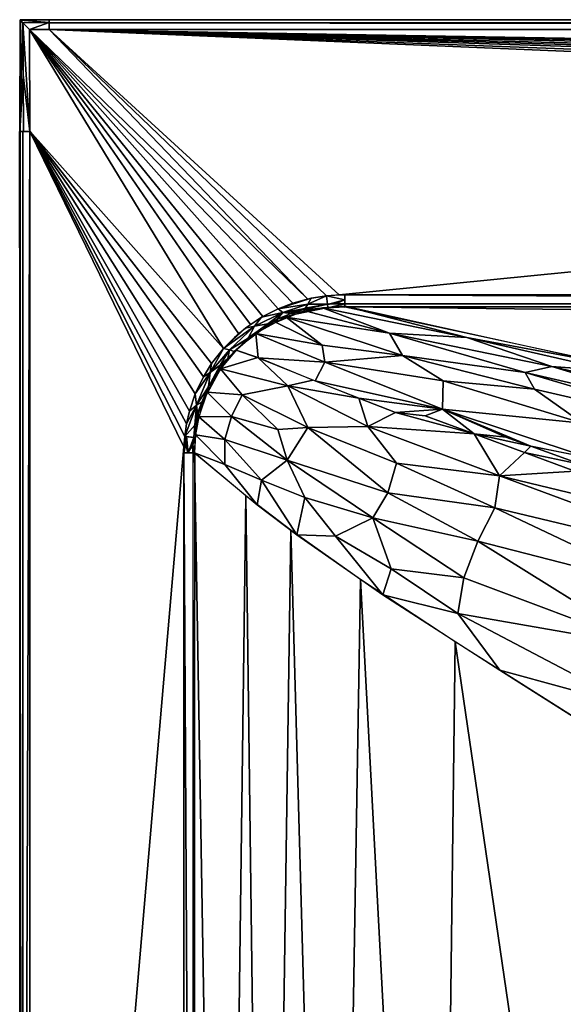
# Model space of a CAD drawing. Extents: x -900 to 900, y -383 to 418.
# Drawn here: x -900 to -728, y 105 to 418 of the extents above; entities that cross this region are included whole.
import ezdxf

# ---------------------------------------------------------------- set-up
doc = ezdxf.new("R2010")
doc.units = 0
doc.header["$MEASUREMENT"] = 0
doc.layers.get('0').update_dxf_attribs({"linetype": 'CONTINUOUS'})

msp = doc.modelspace()

# ---------------------------------------------------------------- linework, layer by layer
for points in [[(-899.92, 417.43, -2.96), (-900, 399.84, -3.92), (-900.06, 382.17, -3.44)], [(-900.06, 382.17, -3.44), (-899.22, 416.61, -1.38), (-899.92, 417.43, -2.96)], [(-899.22, 416.61, -1.38), (-900.06, 382.17, -3.44), (-899.02, 399.81, -1.7)], [(-890.72, 417.52, -3.73), (-900, 417.5, -3.68), (-899.93, 417.41, -2.95)], [(-899.92, 417.43, -2.96), (-900, 417.5, -3.64), (-900, 399.84, -3.92)], [(897, 417.5, -40.94), (-900, 417.5, -40.94), (-900, 417.5, -3.69)], [(897, 417.5, -40.94), (-900, 417.5, -3.69), (897, 417.5, -3.71)], [(-900, 390.64, -4.03), (-900, 417.5, -3.64), (-900, 417.5, -630)], [(-900, -282.5, -4.06), (-900, 390.64, -4.03), (-900, 417.5, -630)], [(-900, -282.5, -4.06), (-900, 417.5, -630), (-900, -282.5, -630)], [(-899.93, 417.41, -2.95), (-890.72, 416.69, -1.49), (-890.72, 417.52, -3.73)], [(-899.13, 416.7, -1.38), (-890.72, 416.69, -1.49), (-899.93, 417.41, -2.95)], [(-896.98, 414.45, -0.48), (-890.72, 416.65, -1.52), (-899.08, 416.54, -1.49)], [(-899.06, 416.56, -1.5), (-899.04, 400.09, -1.68), (-896.9, 382.17, -0.92)], [(-896.9, 382.17, -0.92), (-897, 414.49, -0.57), (-899.06, 416.56, -1.5)], [(-896.98, 414.45, -0.48), (-890.72, 414.43, -0.68), (-890.72, 416.65, -1.52)], [(-890.72, 417.58, -3.72), (890.72, 416.7, -1.49), (890.72, 417.53, -3.73)], [(-890.72, 416.64, -1.54), (890.72, 416.7, -1.49), (-890.72, 417.58, -3.72)], [(-890.72, 416.63, -1.54), (890.72, 414.43, -0.54), (890.72, 416.6, -1.57)], [(-890.72, 414.43, -0.62), (890.72, 414.43, -0.54), (-890.72, 416.63, -1.54)], [(-835.45, 313.34, -2.96), (-896.97, 414.45, -0.71), (-896.91, 382.22, -1.11)], [(-830.65, 318.02, -2.96), (-896.97, 414.45, -0.71), (-835.45, 313.34, -2.96)], [(-896.97, 414.45, -0.71), (-830.65, 318.02, -2.96), (-826.89, 320.91, -2.96)], [(-822.91, 323.49, -2.95), (-896.97, 414.45, -0.71), (-826.89, 320.91, -2.96)], [(-818.04, 325.94, -2.95), (-896.97, 414.45, -0.71), (-822.91, 323.49, -2.95)], [(-813.46, 327.7, -2.94), (-896.97, 414.45, -0.71), (-818.04, 325.94, -2.95)], [(-808.74, 329.02, -2.94), (-896.97, 414.45, -0.71), (-813.46, 327.7, -2.94)], [(-808.74, 329.02, -2.94), (-890.72, 414.42, -0.73), (-896.97, 414.45, -0.71)], [(-229.94, 386.62, -1.45), (-890.72, 414.42, -0.73), (-798.77, 330.33, -2.91)], [(-229.94, 386.62, -1.45), (-229.51, 389.59, -1.37), (-890.72, 414.42, -0.73)], [(-229.51, 389.59, -1.37), (-228.31, 392.89, -1.29), (-890.72, 414.42, -0.73)], [(-225.09, 397.36, -1.17), (-222.11, 399.76, -1.11), (-890.72, 414.42, -0.73)], [(-214.93, 402.64, -1.04), (-890.72, 414.42, -0.73), (-218.66, 401.54, -1.06)], [(-211.58, 403.06, -1.02), (890.72, 414.42, -0.73), (-890.72, 414.42, -0.73)], [(-214.93, 402.64, -1.04), (-211.58, 403.06, -1.02), (-890.72, 414.42, -0.73)], [(-798.77, 330.33, -2.91), (-890.72, 414.42, -0.73), (-802.71, 330.03, -2.92)], [(-228.31, 392.89, -1.29), (-226.89, 395.21, -1.23), (-890.72, 414.42, -0.73)], [(-226.89, 395.21, -1.23), (-225.09, 397.36, -1.17), (-890.72, 414.42, -0.73)], [(-218.66, 401.54, -1.06), (-890.72, 414.42, -0.73), (-222.11, 399.76, -1.11)], [(-802.75, 330.06, -2.92), (-890.72, 414.42, -0.73), (-808.74, 329.02, -2.94)], [(-900.06, 382.17, -3.44), (-900, 399.84, -3.92), (-899.99, 382.17, -3.76)], [(-900.06, 382.17, -3.44), (-898.86, 382.17, -1.71), (-899.02, 399.81, -1.7)], [(-900, 399.84, -3.92), (-900, 382.17, -4.06), (-899.99, 382.17, -3.76)], [(-896.9, 382.17, -0.92), (-899.04, 400.09, -1.68), (-898.87, 382.17, -1.69)], [(-229.13, 330.34, -2.91), (-229.94, 386.62, -1.45), (-798.77, 330.33, -2.91)], [(-899.16, -282.5, -1.83), (-900.11, 382.17, -4.05), (-900.05, -282.5, -4.06)], [(-899.16, -282.5, -1.83), (-899.12, 382.17, -1.86), (-900.11, 382.17, -4.05)], [(-899.17, -282.5, -1.8), (-896.89, 382.17, -0.92), (-899.1, 382.17, -1.87)], [(-896.89, -282.5, -1.03), (-896.89, 382.17, -0.92), (-899.17, -282.5, -1.8)], [(-847.16, 289.46, -2.93), (-896.91, 382.22, -1.11), (-847.73, 285.43, -2.92)], [(-896.91, 382.22, -1.11), (-844.42, 298.95, -2.95), (-841.8, 304.36, -2.95)], [(-846.25, 293.43, -2.94), (-896.91, 382.22, -1.11), (-847.16, 289.46, -2.93)], [(-844.42, 298.95, -2.95), (-896.91, 382.22, -1.11), (-846.25, 293.43, -2.94)], [(-839.21, 308.53, -2.96), (-896.91, 382.22, -1.11), (-841.8, 304.36, -2.95)], [(-896.91, 382.22, -1.11), (-839.21, 308.53, -2.96), (-835.45, 313.34, -2.96)], [(-896.89, 382.17, -1.06), (-896.86, -285.05, -1.06), (-847.98, 282.17, -2.91)], [(-847.73, 285.43, -2.92), (-896.89, 382.17, -1.06), (-847.98, 282.17, -2.91)], [(-813.46, 327.7, -2.94), (-818.04, 325.94, -2.93), (-807.56, 329.3, -2.9)], [(-818.04, 325.94, -2.93), (-808.72, 327.4, -3.3), (-807.56, 329.3, -2.9)], [(-802.71, 330, -2.72), (-807.56, 329.3, -2.9), (-808.72, 327.4, -3.3)], [(-808.72, 327.4, -3.3), (-802.41, 327.37, -4.07), (-802.71, 330, -2.72)], [(-802.71, 330.02, -2.88), (-796.93, 328.71, -3.28), (-796.93, 330.39, -2.85)], [(-802.71, 330.02, -2.88), (-802.4, 327.28, -3.89), (-796.93, 328.71, -3.28)], [(-796.93, 328.71, -3.28), (-802.4, 327.28, -3.89), (-799.68, 327.66, -3.98)], [(-799.68, 327.66, -3.98), (-796.93, 327.56, -4.15), (-796.93, 328.71, -3.28)], [(-796.93, 330.33, -2.82), (-229.13, 327.37, -3.94), (-229.13, 330.34, -2.91)], [(-796.93, 327.48, -4.07), (-229.13, 327.37, -3.94), (-796.93, 330.33, -2.82)], [(-823.39, 323.22, -2.94), (-816.6, 324.68, -3.36), (-818.04, 325.94, -2.93)], [(-818.04, 325.94, -2.93), (-816.6, 324.68, -3.36), (-808.72, 327.4, -3.3)], [(-816.6, 324.68, -3.36), (-809.56, 326.04, -4.07), (-808.72, 327.4, -3.3)], [(-816.6, 324.68, -3.36), (-812.99, 325.08, -4.02), (-809.56, 326.04, -4.07)], [(-816.6, 324.68, -3.36), (-814.02, 324.42, -4.3), (-812.99, 325.08, -4.02)], [(-815.57, 323.23, -5.41), (-782.75, 318.22, -43.06), (-809.04, 325.2, -5.64)], [(-812.99, 325.08, -4.02), (-814.02, 324.42, -4.3), (-810.67, 325.43, -4.38)], [(-813.93, 324.43, -4.3), (-802.3, 326.34, -5.95), (-810.68, 325.44, -4.4)], [(-802.3, 326.34, -5.95), (-813.93, 324.43, -4.3), (-812.56, 324.21, -5.47)], [(-812.99, 325.07, -4.01), (-810.68, 325.44, -4.4), (-809.53, 326.05, -4.07)], [(-810.68, 325.44, -4.4), (-802.3, 326.34, -5.95), (-802.41, 327.37, -4.08)], [(-809.53, 326.05, -4.07), (-810.68, 325.44, -4.4), (-802.41, 327.37, -4.08)], [(-808.72, 327.4, -3.3), (-809.56, 326.04, -4.07), (-802.41, 327.37, -4.07)], [(-809.04, 325.2, -5.64), (-782.75, 318.22, -43.06), (-803.97, 326.17, -5.9)], [(-803.97, 326.17, -5.9), (-758.2, 316.82, -61.71), (-796.92, 326.69, -6.3)], [(-782.75, 318.22, -43.06), (-758.2, 316.82, -61.71), (-803.97, 326.17, -5.9)], [(-799.68, 327.66, -3.98), (-802.41, 327.38, -4.02), (-796.92, 327.5, -4.1)], [(-802.27, 326.18, -5.94), (-796.92, 327.5, -4.1), (-802.41, 327.38, -4.02)], [(-796.92, 327.5, -4.1), (-802.27, 326.18, -5.94), (-796.93, 326.5, -6.26)], [(-796.93, 326.46, -6.27), (-229.13, 327.5, -4.1), (-796.93, 327.51, -4.11)], [(-796.93, 326.46, -6.27), (-229.13, 326.48, -6.27), (-229.13, 327.5, -4.1)], [(-758.2, 316.82, -61.71), (-718.32, 309.35, -103.31), (-796.92, 326.69, -6.3)], [(-229.12, 326.52, -6.28), (-796.92, 326.57, -6.29), (-205.2, 319.56, -47.6)], [(-205.2, 319.56, -47.6), (-796.92, 326.57, -6.29), (-718.81, 309.72, -102.73)], [(-828.5, 319.75, -2.95), (-825.6, 320.4, -3.16), (-823.39, 323.22, -2.94)], [(-823.39, 323.22, -2.94), (-825.6, 320.4, -3.16), (-816.6, 324.68, -3.36)], [(-825.6, 320.4, -3.16), (-821.39, 321.1, -4.14), (-816.6, 324.68, -3.36)], [(-825.17, 318.06, -5.08), (-804.11, 314.41, -32.14), (-818.89, 321.66, -5.25)], [(-823.41, 319.66, -4.42), (-818.92, 321.6, -5.23), (-819.2, 321.95, -4.52)], [(-821.39, 321.1, -4.14), (-823.4, 319.66, -4.41), (-819.2, 321.95, -4.52)], [(-821.39, 321.1, -4.14), (-818.31, 322.7, -4.21), (-816.6, 324.68, -3.36)], [(-821.38, 321.13, -4.16), (-819.2, 321.95, -4.52), (-818.22, 322.73, -4.21)], [(-819.2, 321.95, -4.52), (-818.92, 321.6, -5.23), (-818.22, 322.73, -4.21)], [(-818.92, 321.6, -5.23), (-812.56, 324.21, -5.47), (-818.22, 322.73, -4.21)], [(-818.89, 321.66, -5.25), (-804.11, 314.41, -32.14), (-815.57, 323.23, -5.41)], [(-816.6, 324.68, -3.36), (-818.31, 322.7, -4.21), (-814.02, 324.42, -4.3)], [(-818.22, 322.73, -4.21), (-812.56, 324.21, -5.47), (-813.93, 324.43, -4.3)], [(-804.11, 314.41, -32.14), (-778.59, 311.12, -61.31), (-815.57, 323.23, -5.41)], [(-815.57, 323.23, -5.41), (-778.59, 311.12, -61.31), (-782.75, 318.22, -43.06)], [(-835.45, 313.34, -2.96), (-833.53, 312.88, -3.31), (-825.6, 320.4, -3.16)], [(-835.45, 313.34, -2.96), (-825.6, 320.4, -3.16), (-828.5, 319.75, -2.95)], [(-831.97, 316.81, -2.96), (-835.45, 313.34, -2.96), (-828.5, 319.75, -2.95)], [(-833.53, 312.88, -3.31), (-827.6, 316.6, -4.29), (-825.6, 320.4, -3.16)], [(-827.52, 316.49, -4.65), (-828.4, 315.43, -4.97), (-823.76, 318.86, -5.07)], [(-827.64, 316.64, -4.35), (-827.52, 316.49, -4.65), (-823.41, 319.66, -4.42)], [(-827.6, 316.6, -4.29), (-821.39, 321.1, -4.14), (-825.6, 320.4, -3.16)], [(-827.6, 316.6, -4.29), (-823.4, 319.66, -4.41), (-821.39, 321.1, -4.14)], [(-827.52, 316.49, -4.65), (-823.76, 318.86, -5.07), (-823.41, 319.66, -4.42)], [(-823.41, 319.66, -4.42), (-823.76, 318.86, -5.07), (-818.92, 321.6, -5.23)], [(-833.53, 312.88, -3.31), (-827.54, 316.51, -4.67), (-827.6, 316.6, -4.29)], [(-833.53, 312.88, -3.31), (-832.01, 312.34, -4.59), (-827.54, 316.51, -4.67)], [(-832.02, 312.35, -4.6), (-828.4, 315.43, -4.97), (-827.52, 316.49, -4.65)], [(-832.02, 312.35, -4.6), (-831.33, 312.74, -4.93), (-828.4, 315.43, -4.97)], [(-831.36, 312.76, -4.93), (-824.46, 310.38, -16), (-825.17, 318.06, -5.08)], [(-824.46, 310.38, -16), (-803.24, 308.96, -41.25), (-825.17, 318.06, -5.08)], [(-825.17, 318.06, -5.08), (-803.24, 308.96, -41.25), (-804.11, 314.41, -32.14)], [(-778.59, 311.12, -61.31), (-739.72, 305.65, -103.35), (-782.75, 318.22, -43.06)], [(-782.75, 318.22, -43.06), (-739.72, 305.65, -103.35), (-731.25, 307.65, -104.48)], [(-782.75, 318.22, -43.06), (-731.25, 307.65, -104.48), (-758.2, 316.82, -61.71)], [(-758.2, 316.82, -61.71), (-711.33, 306.08, -118.87), (-718.32, 309.35, -103.31)], [(-758.2, 316.82, -61.71), (-731.25, 307.65, -104.48), (-711.33, 306.08, -118.87)], [(-839.21, 308.53, -2.95), (-839.63, 305.73, -3.2), (-835.45, 313.34, -2.96)], [(-835.45, 313.34, -2.96), (-839.63, 305.73, -3.2), (-833.53, 312.88, -3.31)], [(-839.63, 305.73, -3.2), (-836.51, 308.07, -3.87), (-833.53, 312.88, -3.31)], [(-836.51, 308.07, -3.87), (-834.05, 310.09, -4.57), (-833.53, 312.88, -3.31)], [(-824.53, 310.41, -15.92), (-831.36, 312.76, -4.93), (-836.37, 306.91, -4.89)], [(-835.97, 307.67, -4.56), (-831.26, 312.63, -4.87), (-834.05, 310.09, -4.57)], [(-833.53, 312.88, -3.31), (-834.05, 310.09, -4.57), (-832.01, 312.34, -4.59)], [(-834.05, 310.09, -4.57), (-831.33, 312.74, -4.93), (-832.01, 312.34, -4.59)], [(-804.11, 314.41, -32.14), (-803.24, 308.96, -41.25), (-778.59, 311.12, -61.31)], [(-832.91, 311.09, -4.91), (-835.97, 307.67, -4.56), (-836.52, 306.53, -4.85)], [(-836.51, 308.07, -3.87), (-835.97, 307.67, -4.56), (-834.05, 310.09, -4.57)], [(-836.37, 306.91, -4.89), (-815.04, 301.46, -36.9), (-824.53, 310.41, -15.92)], [(-815.04, 301.46, -36.9), (-807.06, 303.31, -43.91), (-824.53, 310.41, -15.92)], [(-824.46, 310.38, -16), (-806.33, 303.05, -45.18), (-803.24, 308.96, -41.25)], [(-803.24, 308.96, -41.25), (-765.69, 303.1, -85.98), (-778.59, 311.12, -61.31)], [(-765.69, 303.1, -85.98), (-736.75, 300.37, -115.56), (-778.59, 311.12, -61.31)], [(-778.59, 311.12, -61.31), (-736.75, 300.37, -115.56), (-739.72, 305.65, -103.35)], [(-841.8, 304.36, -2.95), (-839.63, 305.73, -3.2), (-839.21, 308.53, -2.95)], [(-836.52, 306.53, -4.85), (-840.25, 301.11, -4.25), (-841.06, 298.16, -4.84)], [(-829.47, 298.62, -21.35), (-836.37, 306.91, -4.89), (-840.58, 299.51, -4.88)], [(-840.25, 301.11, -4.25), (-836.52, 306.53, -4.85), (-837.69, 305.14, -4.56)], [(-839.63, 305.73, -3.2), (-840.23, 301.15, -4.24), (-836.51, 308.07, -3.87)], [(-840.23, 301.15, -4.24), (-837.9, 305.27, -4.26), (-836.51, 308.07, -3.87)], [(-837.9, 305.27, -4.26), (-835.97, 307.67, -4.56), (-836.51, 308.07, -3.87)], [(-837.9, 305.27, -4.26), (-837.69, 305.14, -4.56), (-835.97, 307.67, -4.56)], [(-837.69, 305.14, -4.56), (-836.52, 306.53, -4.85), (-835.97, 307.67, -4.56)], [(-836.37, 306.91, -4.89), (-829.47, 298.62, -21.35), (-815.04, 301.46, -36.9)], [(-806.33, 303.05, -45.18), (-765.98, 294.09, -97.53), (-803.24, 308.96, -41.25)], [(-803.24, 308.96, -41.25), (-765.98, 294.09, -97.53), (-765.69, 303.1, -85.98)], [(-739.72, 305.65, -103.35), (-677.85, 291.44, -177.2), (-731.25, 307.65, -104.48)], [(-731.25, 307.65, -104.48), (-677.85, 291.44, -177.2), (-658.79, 290.67, -190.4)], [(-731.25, 307.65, -104.48), (-658.79, 290.67, -190.4), (-711.33, 306.08, -118.87)], [(-841.8, 304.36, -2.95), (-844.43, 298.9, -2.93), (-839.63, 305.73, -3.2)], [(-843.99, 295.31, -3.27), (-839.63, 305.73, -3.2), (-844.43, 298.9, -2.93)], [(-843.99, 295.31, -3.27), (-840.23, 301.15, -4.24), (-839.63, 305.73, -3.2)], [(-840.25, 301.11, -4.25), (-837.69, 305.14, -4.56), (-837.9, 305.27, -4.26)], [(-815.04, 301.46, -36.9), (-792.46, 297.56, -66.16), (-807.06, 303.31, -43.91)], [(-792.48, 297.56, -66.09), (-765.98, 294.09, -97.53), (-806.33, 303.05, -45.18)], [(-765.98, 294.09, -97.53), (-721.51, 289.66, -145.07), (-765.69, 303.1, -85.98)], [(-765.69, 303.1, -85.98), (-721.51, 289.66, -145.07), (-736.75, 300.37, -115.56)], [(-736.75, 300.37, -115.56), (-668.94, 284.72, -196.74), (-739.72, 305.65, -103.35)], [(-739.72, 305.65, -103.35), (-668.94, 284.72, -196.74), (-677.85, 291.44, -177.2)], [(-843.99, 295.31, -3.27), (-842.29, 296.31, -4.29), (-840.23, 301.15, -4.24)], [(-842.29, 296.31, -4.29), (-841.06, 298.16, -4.84), (-840.25, 301.11, -4.25)], [(-829.47, 298.62, -21.35), (-808.69, 288.28, -56.08), (-815.04, 301.46, -36.9)], [(-808.69, 288.28, -56.08), (-789.6, 288.59, -78.07), (-815.04, 301.46, -36.9)], [(-815.04, 301.46, -36.9), (-789.6, 288.59, -78.07), (-792.46, 297.56, -66.16)], [(-736.75, 300.37, -115.56), (-721.51, 289.66, -145.07), (-668.94, 284.72, -196.74)], [(-846.25, 293.43, -2.93), (-843.99, 295.31, -3.27), (-844.43, 298.9, -2.93)], [(-843.44, 292.65, -4.32), (-843.47, 290.73, -4.96), (-841.06, 298.16, -4.84)], [(-843.44, 292.65, -4.32), (-841.06, 298.16, -4.84), (-842.29, 296.31, -4.29)], [(-832.89, 291.72, -21.4), (-840.58, 299.51, -4.88), (-843.29, 291.64, -4.96)], [(-840.58, 299.51, -4.88), (-832.89, 291.72, -21.4), (-829.47, 298.62, -21.35)], [(-832.89, 291.72, -21.4), (-818.24, 287.67, -44.22), (-829.47, 298.62, -21.35)], [(-829.47, 298.62, -21.35), (-818.24, 287.67, -44.22), (-808.69, 288.28, -56.08)], [(-792.48, 297.56, -66.09), (-780.83, 293.04, -83.16), (-765.98, 294.09, -97.53)], [(-792.46, 297.56, -66.16), (-789.6, 288.59, -78.07), (-780.83, 293.04, -83.16)], [(-847.72, 285.43, -2.8), (-844.49, 289.04, -4.02), (-843.99, 295.31, -3.27)], [(-847.16, 289.46, -2.92), (-847.72, 285.43, -2.8), (-843.99, 295.31, -3.27)], [(-847.16, 289.46, -2.92), (-843.99, 295.31, -3.27), (-846.25, 293.43, -2.93)], [(-844.49, 289.04, -4.02), (-843.7, 292.72, -4.03), (-843.99, 295.31, -3.27)], [(-843.7, 292.72, -4.03), (-842.29, 296.31, -4.29), (-843.99, 295.31, -3.27)], [(-843.7, 292.72, -4.03), (-843.44, 292.65, -4.32), (-842.29, 296.31, -4.29)], [(-780.83, 293.04, -83.16), (-771.39, 291.94, -94.13), (-765.98, 294.09, -97.53)], [(-771.39, 291.94, -94.13), (-755.85, 286.2, -115.96), (-765.98, 294.09, -97.53)], [(-755.85, 286.2, -115.96), (-745.88, 285.22, -126.88), (-765.98, 294.09, -97.53)], [(-745.88, 285.22, -126.88), (-737.89, 282.36, -137.74), (-765.98, 294.09, -97.53)], [(-765.98, 294.09, -97.53), (-719.75, 278.77, -159.57), (-721.51, 289.66, -145.07)], [(-737.89, 282.36, -137.74), (-719.75, 278.77, -159.57), (-765.98, 294.09, -97.53)], [(-843.47, 290.73, -4.96), (-844.54, 288.96, -4.07), (-844.93, 285.12, -4.21)], [(-844.36, 285.06, -5.07), (-843.47, 290.73, -4.96), (-844.93, 285.12, -4.21)], [(-844.54, 288.96, -4.07), (-843.44, 292.65, -4.32), (-843.7, 292.72, -4.04)], [(-844.54, 288.96, -4.07), (-843.47, 290.73, -4.96), (-843.44, 292.65, -4.32)], [(-834.99, 284.46, -21.77), (-843.29, 291.64, -4.96), (-844.28, 285.89, -5.05)], [(-843.29, 291.64, -4.96), (-834.99, 284.46, -21.77), (-832.89, 291.72, -21.4)], [(-834.99, 284.46, -21.77), (-815.21, 277.91, -54), (-832.89, 291.72, -21.4)], [(-832.89, 291.72, -21.4), (-815.21, 277.91, -54), (-818.24, 287.67, -44.22)], [(-789.6, 288.59, -78.07), (-755.85, 286.24, -116.04), (-780.83, 293.04, -83.16)], [(-780.83, 293.04, -83.16), (-755.85, 286.24, -116.04), (-771.44, 291.96, -94.09)], [(-844.89, 285.12, -4.17), (-844.49, 289.04, -4.02), (-847.72, 285.43, -2.8)], [(-818.24, 287.67, -44.22), (-815.21, 277.91, -54), (-808.69, 288.28, -56.08)], [(-815.21, 277.91, -54), (-783.26, 267.54, -99.69), (-808.69, 288.28, -56.08)], [(-808.69, 288.28, -56.08), (-780.56, 276.98, -97.19), (-789.6, 288.59, -78.07)], [(-808.69, 288.28, -56.08), (-783.26, 267.54, -99.69), (-780.56, 276.98, -97.19)], [(-780.56, 276.98, -97.19), (-747.88, 272.93, -135.91), (-789.6, 288.59, -78.07)], [(-789.6, 288.59, -78.07), (-747.88, 272.93, -135.91), (-755.85, 286.24, -116.04)], [(-847.23, 285.37, -2.97), (-847.73, 285.43, -2.92), (-848.05, 280.27, -2.9)], [(-847.33, 282.82, -2.98), (-847.23, 285.37, -2.97), (-848.05, 280.27, -2.9)], [(-847.33, 282.82, -2.98), (-846.68, 280.27, -3.11), (-847.22, 285.37, -2.93)], [(-846.68, 280.27, -3.11), (-844.86, 285.11, -4.14), (-847.22, 285.37, -2.93)], [(-844.86, 285.11, -4.14), (-846.68, 280.27, -3.11), (-845.22, 282.7, -4.13)], [(-845.19, 282.72, -4.1), (-844.34, 285.05, -5.06), (-844.94, 285.12, -4.22)], [(-844.34, 285.05, -5.06), (-845.19, 282.72, -4.1), (-844.59, 280.27, -5.17)], [(-835.02, 276.56, -23.88), (-844.28, 285.89, -5.05), (-844.67, 280.27, -5.22)], [(-844.28, 285.89, -5.05), (-835.02, 276.56, -23.88), (-834.99, 284.46, -21.77)], [(-835.02, 276.56, -23.88), (-823.41, 271.54, -44.23), (-834.99, 284.46, -21.77)], [(-834.99, 284.46, -21.77), (-823.41, 271.54, -44.23), (-815.21, 277.91, -54)], [(-755.85, 286.24, -116.04), (-747.88, 272.93, -135.91), (-739.93, 280.33, -137.73)], [(-755.85, 286.24, -116.04), (-739.93, 280.33, -137.73), (-737.89, 282.36, -137.74)], [(-755.85, 286.24, -116.04), (-737.89, 282.36, -137.74), (-745.88, 285.22, -126.88)], [(-896.86, -285.05, -1.06), (-848, -281.65, -2.91), (-847.98, 282.17, -2.91)], [(-846.7, 280.27, -3.16), (-847.33, 282.82, -2.98), (-848.05, 280.27, -2.9)], [(-846.68, 280.27, -3.11), (-845.14, 280.27, -4.29), (-845.22, 282.7, -4.13)], [(-844.59, 280.27, -5.17), (-845.19, 282.72, -4.1), (-845.13, 280.27, -4.28)], [(-739.91, 280.32, -137.71), (-721.8, 276.57, -159.41), (-737.89, 282.36, -137.74)], [(-737.89, 282.36, -137.74), (-721.8, 276.57, -159.41), (-719.64, 278.66, -159.47)], [(-844.95, -280.27, -4.09), (-847.99, 280.27, -2.74), (-848.01, -280.27, -2.9)], [(-844.95, -280.27, -4.09), (-845.08, 280.27, -4.24), (-847.99, 280.27, -2.74)], [(-845.12, -280.27, -4.28), (-844.54, 280.27, -5.17), (-845.14, 280.27, -4.29)], [(-844.55, -280.27, -5.18), (-844.54, 280.27, -5.17), (-845.12, -280.27, -4.28)], [(-824.78, 263.73, -42.99), (-835.02, 276.56, -23.88), (-844.67, 280.27, -5.22)], [(-844.65, 280.26, -5.23), (-844.55, -280.27, -5.18), (-835.29, -272.21, -23.7)], [(-835.29, -272.21, -23.7), (-828.37, 266.59, -36.51), (-844.65, 280.26, -5.23)], [(-823.41, 271.54, -44.23), (-809.64, 266.02, -66.21), (-815.21, 277.91, -54)], [(-815.21, 277.91, -54), (-788.07, 259.64, -97.34), (-783.26, 267.54, -99.69)], [(-809.64, 266.02, -66.21), (-788.07, 259.64, -97.34), (-815.21, 277.91, -54)], [(-747.88, 272.93, -135.91), (-723.94, 274.44, -159.39), (-739.93, 280.33, -137.73)], [(-739.93, 280.33, -137.73), (-723.94, 274.44, -159.39), (-721.8, 276.57, -159.41)], [(-835.02, 276.56, -23.88), (-824.78, 263.73, -42.99), (-823.41, 271.54, -44.23)], [(-783.26, 267.54, -99.69), (-749.29, 262.82, -141.3), (-780.56, 276.98, -97.19)], [(-780.56, 276.98, -97.19), (-749.29, 262.82, -141.3), (-747.88, 272.93, -135.91)], [(-749.29, 262.82, -141.3), (-667.57, 243.21, -242.52), (-747.88, 272.93, -135.91)], [(-747.88, 272.93, -135.91), (-659.84, 251.65, -244.21), (-723.94, 274.44, -159.39)], [(-747.88, 272.93, -135.91), (-667.57, 243.21, -242.52), (-659.84, 251.65, -244.21)], [(-824.78, 263.73, -42.99), (-812.21, 254.24, -64.31), (-823.41, 271.54, -44.23)], [(-823.41, 271.54, -44.23), (-812.21, 254.24, -64.31), (-809.64, 266.02, -66.21)], [(-821.54, -261.27, -48.53), (-828.37, 266.59, -36.51), (-835.29, -272.21, -23.7)], [(-821.54, -261.27, -48.53), (-814.08, 255.68, -61.07), (-828.37, 266.59, -36.51)], [(-812.21, 254.24, -64.31), (-799.86, 253.77, -83.11), (-809.64, 266.02, -66.21)], [(-809.64, 266.02, -66.21), (-799.86, 253.77, -83.11), (-788.07, 259.64, -97.34)], [(-788.07, 259.64, -97.34), (-754.75, 252.16, -140.66), (-783.26, 267.54, -99.69)], [(-783.26, 267.54, -99.69), (-754.75, 252.16, -140.66), (-749.29, 262.82, -141.3)], [(-754.75, 252.16, -140.66), (-694.2, 236.64, -216.9), (-749.29, 262.82, -141.3)], [(-749.29, 262.82, -141.3), (-694.2, 236.64, -216.9), (-667.57, 243.21, -242.52)], [(-799.86, 253.77, -83.11), (-782.27, 243.42, -109.16), (-788.07, 259.64, -97.34)], [(-782.27, 243.42, -109.16), (-759.14, 240.58, -139.58), (-788.07, 259.64, -97.34)], [(-788.07, 259.64, -97.34), (-759.14, 240.58, -139.58), (-754.75, 252.16, -140.66)], [(-800.06, -245.59, -83.53), (-814.08, 255.68, -61.07), (-821.54, -261.27, -48.53)], [(-800.06, -245.59, -83.53), (-791.96, 240.03, -95.81), (-814.08, 255.68, -61.07)], [(-784.83, 235.24, -106.31), (-799.86, 253.77, -83.11), (-812.21, 254.24, -64.31)], [(-784.83, 235.24, -106.31), (-782.27, 243.42, -109.16), (-799.86, 253.77, -83.11)], [(-759.14, 240.58, -139.58), (-701.06, 218.8, -216.29), (-754.75, 252.16, -140.66)], [(-754.75, 252.16, -140.66), (-701.06, 218.8, -216.29), (-694.2, 236.64, -216.9)], [(-784.83, 235.24, -106.31), (-761.03, 229.25, -139.61), (-782.27, 243.42, -109.16)], [(-782.27, 243.42, -109.16), (-761.03, 229.25, -139.61), (-759.14, 240.58, -139.58)], [(-761.03, 229.25, -139.61), (-701.06, 218.8, -216.29), (-759.14, 240.58, -139.58)], [(-767.46, -223.88, -131.08), (-791.96, 240.03, -95.81), (-800.06, -245.59, -83.53)], [(-767.46, -223.88, -131.08), (-761.89, 220.3, -138.86), (-791.96, 240.03, -95.81)], [(-747.79, 211.31, -158.34), (-761.03, 229.25, -139.61), (-784.83, 235.24, -106.31)], [(-747.79, 211.31, -158.34), (-704.42, 199.5, -216.31), (-761.03, 229.25, -139.61)], [(-761.03, 229.25, -139.61), (-704.42, 199.5, -216.31), (-701.06, 218.8, -216.29)], [(-702.93, -183.01, -219.18), (-761.89, 220.3, -138.86), (-767.46, -223.88, -131.08)], [(-702.93, -183.01, -219.18), (-702.78, 182.87, -219.51), (-761.89, 220.3, -138.86)], [(-705.3, 184.47, -216.12), (-704.42, 199.5, -216.31), (-747.79, 211.31, -158.34)]]:
    msp.add_3dface(points)

doc.saveas('drawing.dxf')
